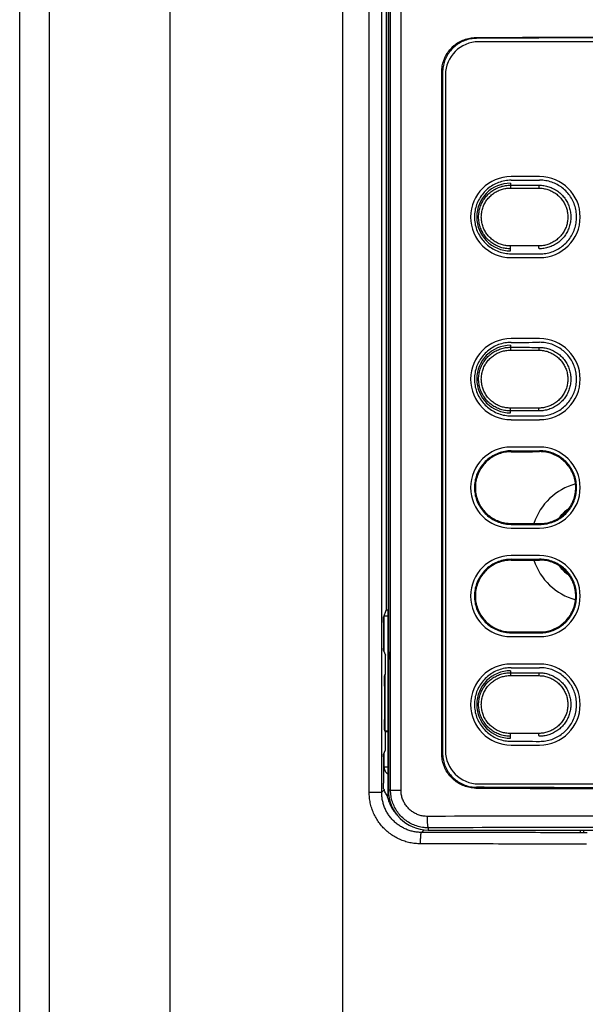
# Model space of a CAD drawing. Units: inches. Extents: x 0 to 34, y 0 to 22.
# Drawn here: x 14.1 to 15.6, y 15.1 to 17.7 of the extents above; entities that cross this region are included whole.
import ezdxf

# ---------------------------------------------------------------- set-up
doc = ezdxf.new("R2010")
doc.units = ezdxf.units.IN
doc.header["$LTSCALE"] = 1.87
doc.header["$MEASUREMENT"] = 0
doc.layers.get('0').update_dxf_attribs({"linetype": 'CONTINUOUS'})

msp = doc.modelspace()

# ---------------------------------------------------------------- linework, layer by layer
at = {"color": 9, "linetype": 'Continuous'}
for p, q in [((14.9416, 18.9233), (14.9416, 14.8023)), ((15.0102, 15.66), (15.0102, 18.9232)), ((15.0425, 15.66), (15.0425, 18.9232)), ((15.0925, 15.6656), (15.0925, 18.9226)), ((14.1066, 14.9619), (14.1066, 18.8081)), ((14.1839, 14.9434), (14.1839, 18.7582)), ((14.4946, 18.6404), (14.4946, 14.8771)), ((15.0545, 18.3241), (15.0545, 16.1309)), ((15.0641, 16.0178), (15.0641, 17.7311)), ((15.3771, 16.5431), (15.3771, 16.5408)), ((15.4509, 16.5433), (15.4509, 16.541)), ((15.3771, 16.353), (15.3771, 16.3553)), ((15.4509, 16.3528), (15.4509, 16.3551)), ((15.3771, 16.2626), (15.3771, 16.2603)), ((15.4509, 16.2628), (15.4509, 16.2605)), ((15.0487, 16.0238), (15.0487, 16.116)), ((15.3771, 16.0725), (15.3771, 16.0748)), ((15.4509, 16.0723), (15.4509, 16.0746)), ((15.0487, 15.7257), (15.0487, 15.761)), ((15.0487, 15.7257), (15.059, 15.7257)), ((15.0425, 15.66), (15.0487, 15.6662)), ((15.0655, 15.6656), (15.0925, 15.6656)), ((15.0102, 15.66), (15.0425, 15.66)), ((15.0583, 15.6443), (15.062, 15.6443)), ((15.0637, 15.6296), (15.0665, 15.6296)), ((15.163, 15.5682), (15.163, 15.5622)), ((15.5566, 15.5554), (15.5566, 15.5622)), ((15.5654, 15.5554), (15.5654, 15.5622))]:
    msp.add_line(p, q, dxfattribs=at)
at = {"color": 7, "linetype": 'Continuous'}
for p, q in [((15.0597, 15.6656), (15.0597, 18.9284)), ((15.0655, 15.6656), (15.0655, 18.9255)), ((15.2876, 17.6099), (15.2855, 17.612)), ((16.8933, 17.6011), (15.293, 17.6011)), ((15.1979, 15.7597), (15.1979, 17.5232)), ((15.1999, 17.5211), (15.1999, 15.7618)), ((15.4509, 17.2527), (15.3771, 17.2527)), ((15.3756, 17.2354), (15.3756, 17.2302)), ((15.3756, 17.0603), (15.3756, 17.0655)), ((15.3771, 17.043), (15.4509, 17.043)), ((15.4509, 16.8334), (15.3771, 16.8334)), ((15.3756, 16.816), (15.3756, 16.8109)), ((15.3756, 16.6412), (15.3756, 16.6462)), ((15.3771, 16.6237), (15.4509, 16.6237)), ((15.0487, 16.116), (15.059, 16.116)), ((15.0616, 16.0225), (15.0637, 16.0224)), ((15.0523, 15.9652), (15.0523, 16.0149)), ((15.061, 16.0051), (15.0655, 16.0051)), ((15.3756, 15.9744), (15.3756, 15.9694)), ((15.4509, 15.9918), (15.3771, 15.9918)), ((15.0523, 15.9652), (15.0506, 15.9643)), ((15.0512, 15.8184), (15.0512, 15.9646)), ((15.0496, 15.9348), (15.0496, 15.8479)), ((15.0597, 15.8184), (15.0506, 15.8184)), ((15.0523, 15.7699), (15.0523, 15.8175)), ((15.0523, 15.8175), (15.0597, 15.8175)), ((15.3756, 15.7996), (15.3756, 15.8047)), ((15.3771, 15.7822), (15.4509, 15.7822)), ((15.0655, 15.6656), (15.0597, 15.6656)), ((15.293, 15.6818), (16.8933, 15.6818)), ((15.3521, 15.6706), (15.3521, 15.6727)), ((15.3949, 15.6704), (15.3949, 15.6725)), ((15.1453, 15.5563), (15.1523, 15.5633)), ((15.163, 15.5622), (15.699, 15.5622))]:
    msp.add_line(p, q, dxfattribs=at)
at = {"color": 6, "linetype": 'Continuous'}
for p, q in [((15.2073, 17.5155), (15.2073, 15.7674)), ((15.4509, 16.5529), (15.3771, 16.5529)), ((15.3771, 16.3432), (15.4509, 16.3432)), ((15.4509, 16.2724), (15.3771, 16.2724)), ((15.0477, 16.114), (15.0545, 16.1309)), ((15.059, 15.8184), (15.059, 16.1322)), ((15.0472, 16.0993), (15.0472, 16.033)), ((15.3771, 16.0627), (15.4509, 16.0627)), ((15.0474, 16.0271), (15.0523, 16.0149)), ((15.061, 15.6656), (15.061, 16.0051)), ((15.0506, 15.8184), (15.0523, 15.8175)), ((15.059, 15.6509), (15.059, 15.8175)), ((15.0474, 15.7577), (15.0523, 15.7699)), ((15.0472, 15.7518), (15.0472, 15.6834)), ((15.0477, 15.6687), (15.0487, 15.6662))]:
    msp.add_line(p, q, dxfattribs=at)
for centre, radius, start, end in [((15.293, 17.5155), 0.0856, 90, 180), ((15.3771, 16.448), 0.1048, 90, 270), ((15.4509, 16.448), 0.1048, 270, 90), ((15.5838, 16.3078), 0.1033, 124.8056, 142.5358), ((15.3771, 16.1675), 0.1048, 90, 270), ((15.4509, 16.1675), 0.1048, 270, 90), ((15.5838, 16.3078), 0.1033, 217.4648, 235.1952), ((15.293, 15.7674), 0.0856, 180, 270)]:
    msp.add_arc(centre, radius, start, end, dxfattribs=at)
at = {"color": 7, "linetype": 'Continuous'}
for centre, radius, start, end in [((15.3771, 17.1478), 0.1048, 90, 270), ((15.4509, 17.1478), 0.1048, 270, 90), ((15.3756, 17.1478), 0.0875, 90, 270), ((15.3771, 16.7286), 0.1048, 90, 270), ((15.4509, 16.7286), 0.1048, 270, 90), ((15.3756, 16.7286), 0.0874, 90, 270), ((15.5838, 16.3078), 0.155, 105.1653, 162.1854), ((15.5838, 16.3078), 0.155, 197.8146, 254.8349), ((15.3771, 15.887), 0.1048, 90, 270), ((15.3756, 15.887), 0.0874, 90, 270), ((15.4509, 15.887), 0.1048, 270, 90), ((15.163, 15.6656), 0.1033, 180, 270)]:
    msp.add_arc(centre, radius, start, end, dxfattribs=at)
for points, knots in [([(15.1979, 17.5232), (15.1979, 17.5283), (15.1988, 17.5387), (15.2027, 17.5536), (15.2092, 17.5677), (15.218, 17.5804), (15.2289, 17.5914), (15.2415, 17.6003), (15.2554, 17.6069), (15.2702, 17.611), (15.2805, 17.6119), (15.2855, 17.612)], [0, 0, 0, 0, 0.0154572, 0.0309236, 0.0463131, 0.0617447, 0.0770655, 0.0924394, 0.1077199, 0.1230465, 0.1383404, 0.1383404, 0.1383404, 0.1383404]), ([(15.2876, 17.6099), (15.2825, 17.6099), (15.2723, 17.6089), (15.2575, 17.6048), (15.2436, 17.5982), (15.231, 17.5893), (15.2201, 17.5783), (15.2113, 17.5656), (15.2048, 17.5516), (15.2008, 17.5366), (15.1999, 17.5262), (15.1999, 17.5211)], [0, 0, 0, 0, 0.0152939, 0.0306206, 0.0459011, 0.061275, 0.0765957, 0.0920273, 0.1074169, 0.1228832, 0.1383404, 0.1383404, 0.1383404, 0.1383404]), ([(15.3771, 17.2429), (15.3716, 17.2429), (15.3606, 17.2419), (15.3445, 17.2375), (15.3294, 17.2305), (15.3159, 17.2209), (15.3041, 17.2091), (15.2946, 17.1955), (15.2876, 17.1804), (15.2833, 17.1644), (15.2819, 17.1478), (15.2833, 17.1313), (15.2876, 17.1153), (15.2946, 17.1002), (15.3041, 17.0866), (15.3159, 17.0748), (15.3294, 17.0653), (15.3445, 17.0582), (15.3606, 17.0538), (15.3716, 17.0528), (15.3771, 17.0528)], [0, 0, 0, 0, 0.0164625, 0.0331348, 0.0497152, 0.0660775, 0.0826473, 0.0993071, 0.1157951, 0.1321714, 0.1487935, 0.1654139, 0.1817891, 0.1982794, 0.2149402, 0.2315078, 0.2478691, 0.2644529, 0.2811251, 0.2975858, 0.2975858, 0.2975858, 0.2975858]), ([(15.3771, 17.2429), (15.3894, 17.2429), (15.414, 17.243), (15.4386, 17.2431), (15.4509, 17.2431)], [0, 0, 0, 0, 0.03690629, 0.07381924, 0.07381924, 0.07381924, 0.07381924]), ([(15.4509, 17.0526), (15.4562, 17.0526), (15.4667, 17.0534), (15.4821, 17.0573), (15.4966, 17.0636), (15.5098, 17.0722), (15.5215, 17.0829), (15.5313, 17.0954), (15.5388, 17.1094), (15.5439, 17.1243), (15.5466, 17.1399), (15.5466, 17.1558), (15.5439, 17.1714), (15.5388, 17.1863), (15.5313, 17.2003), (15.5215, 17.2128), (15.5098, 17.2235), (15.4966, 17.2321), (15.4821, 17.2384), (15.4667, 17.2423), (15.4562, 17.2431), (15.4509, 17.2431)], [0, 0, 0, 0, 0.015683, 0.0315696, 0.0473946, 0.0630039, 0.0787422, 0.094631, 0.1104335, 0.1260174, 0.1417917, 0.1576807, 0.1734529, 0.1890366, 0.2048421, 0.2207307, 0.2364666, 0.2520758, 0.2679042, 0.2837902, 0.2994711, 0.2994711, 0.2994711, 0.2994711]), ([(15.3756, 17.2302), (15.3838, 17.2302), (15.4002, 17.2302), (15.4248, 17.2301), (15.4412, 17.2301), (15.4494, 17.2301)], [0, 0, 0, 0, 0.02460338, 0.04920974, 0.07381905, 0.07381905, 0.07381905, 0.07381905]), ([(15.4494, 17.2301), (15.4537, 17.2301), (15.4622, 17.2294), (15.4747, 17.2264), (15.4867, 17.2214), (15.4978, 17.2147), (15.5077, 17.2063), (15.5161, 17.1964), (15.5229, 17.1854), (15.5278, 17.1734), (15.5309, 17.1608), (15.5319, 17.1478), (15.5309, 17.1349), (15.5278, 17.1223), (15.5229, 17.1104), (15.5161, 17.0993), (15.5077, 17.0894), (15.4978, 17.081), (15.4867, 17.0743), (15.4747, 17.0693), (15.4622, 17.0663), (15.4537, 17.0656), (15.4494, 17.0656)], [0, 0, 0, 0, 0.0127239, 0.0255628, 0.0384748, 0.0514073, 0.0643261, 0.0772362, 0.0901464, 0.1030561, 0.115964, 0.1288707, 0.1417774, 0.1546853, 0.1675951, 0.1805053, 0.1934153, 0.2063341, 0.2192666, 0.2321791, 0.2450191, 0.2577444, 0.2577444, 0.2577444, 0.2577444]), ([(15.449, 17.0731), (15.4408, 17.0731), (15.4244, 17.0731), (15.3998, 17.073), (15.3834, 17.073), (15.3752, 17.073)], [0, 0, 0, 0, 0.02462495, 0.04924694, 0.07386595, 0.07386595, 0.07386595, 0.07386595]), ([(15.3756, 17.0655), (15.3756, 17.0656), (15.3754, 17.0661), (15.3754, 17.0672), (15.3752, 17.0688), (15.3752, 17.0708), (15.3752, 17.0722), (15.3752, 17.073)], [0, 0, 0, 0, 0.000451471, 0.001550005, 0.003203784, 0.005260367, 0.007528362, 0.007528362, 0.007528362, 0.007528362]), ([(15.4494, 17.0656), (15.4494, 17.0658), (15.4493, 17.0663), (15.4492, 17.0673), (15.4491, 17.0689), (15.4491, 17.0709), (15.449, 17.0724), (15.449, 17.0731)], [0, 0, 0, 0, 0.000447357, 0.001544503, 0.003197678, 0.005254039, 0.007521997, 0.007521997, 0.007521997, 0.007521997]), ([(15.3771, 17.0528), (15.3894, 17.0528), (15.414, 17.0527), (15.4386, 17.0526), (15.4509, 17.0526)], [0, 0, 0, 0, 0.03690629, 0.07381924, 0.07381924, 0.07381924, 0.07381924]), ([(15.3771, 16.8236), (15.3716, 16.8236), (15.3606, 16.8226), (15.3445, 16.8182), (15.3294, 16.8112), (15.3159, 16.8016), (15.3041, 16.7898), (15.2946, 16.7762), (15.2876, 16.7611), (15.2833, 16.7451), (15.2819, 16.7286), (15.2833, 16.712), (15.2876, 16.696), (15.2946, 16.6809), (15.3041, 16.6673), (15.3159, 16.6555), (15.3294, 16.646), (15.3445, 16.6389), (15.3606, 16.6345), (15.3716, 16.6335), (15.3771, 16.6335)], [0, 0, 0, 0, 0.0164625, 0.0331348, 0.0497152, 0.0660775, 0.0826473, 0.0993071, 0.1157951, 0.1321714, 0.1487935, 0.1654139, 0.1817891, 0.1982794, 0.2149402, 0.2315078, 0.2478691, 0.2644529, 0.2811251, 0.2975858, 0.2975858, 0.2975858, 0.2975858]), ([(15.3756, 16.8109), (15.3838, 16.8109), (15.4002, 16.8109), (15.4248, 16.8108), (15.4412, 16.8108), (15.4494, 16.8108)], [0, 0, 0, 0, 0.02460338, 0.04920974, 0.07381905, 0.07381905, 0.07381905, 0.07381905]), ([(15.3771, 16.8236), (15.3894, 16.8236), (15.414, 16.8237), (15.4386, 16.8238), (15.4509, 16.8238)], [0, 0, 0, 0, 0.03690629, 0.07381924, 0.07381924, 0.07381924, 0.07381924]), ([(15.4494, 16.8108), (15.4537, 16.8108), (15.4622, 16.8101), (15.4747, 16.8071), (15.4867, 16.8022), (15.4978, 16.7954), (15.5077, 16.787), (15.5161, 16.7771), (15.5229, 16.7661), (15.5278, 16.7541), (15.5309, 16.7415), (15.5319, 16.7286), (15.5309, 16.7156), (15.5278, 16.703), (15.5229, 16.6911), (15.5161, 16.68), (15.5077, 16.6702), (15.4978, 16.6617), (15.4867, 16.655), (15.4747, 16.65), (15.4622, 16.647), (15.4537, 16.6464), (15.4494, 16.6463)], [0, 0, 0, 0, 0.0127239, 0.0255628, 0.0384748, 0.0514073, 0.0643261, 0.0772362, 0.0901464, 0.1030561, 0.115964, 0.1288707, 0.1417774, 0.1546853, 0.1675951, 0.1805053, 0.1934153, 0.2063341, 0.2192666, 0.2321791, 0.2450191, 0.2577444, 0.2577444, 0.2577444, 0.2577444]), ([(15.4509, 16.6333), (15.4562, 16.6333), (15.4667, 16.6341), (15.4821, 16.638), (15.4966, 16.6443), (15.5098, 16.6529), (15.5215, 16.6636), (15.5313, 16.6762), (15.5388, 16.6901), (15.5439, 16.705), (15.5466, 16.7206), (15.5466, 16.7365), (15.5439, 16.7521), (15.5388, 16.767), (15.5313, 16.781), (15.5215, 16.7935), (15.5098, 16.8042), (15.4966, 16.8128), (15.4821, 16.8191), (15.4667, 16.823), (15.4562, 16.8238), (15.4509, 16.8238)], [0, 0, 0, 0, 0.015683, 0.0315696, 0.0473946, 0.0630039, 0.0787422, 0.094631, 0.1104335, 0.1260174, 0.1417917, 0.1576807, 0.1734529, 0.1890366, 0.2048421, 0.2207307, 0.2364666, 0.2520758, 0.2679042, 0.2837902, 0.2994711, 0.2994711, 0.2994711, 0.2994711]), ([(15.4494, 16.6463), (15.4412, 16.6463), (15.4248, 16.6463), (15.4002, 16.6462), (15.3838, 16.6462), (15.3756, 16.6462)], [0, 0, 0, 0, 0.02460931, 0.04921567, 0.07381905, 0.07381905, 0.07381905, 0.07381905]), ([(15.3771, 16.6335), (15.3894, 16.6335), (15.414, 16.6334), (15.4386, 16.6333), (15.4509, 16.6333)], [0, 0, 0, 0, 0.03690629, 0.07381924, 0.07381924, 0.07381924, 0.07381924]), ([(15.0472, 16.0993), (15.0472, 16.1002), (15.0472, 16.102), (15.0473, 16.1046), (15.0473, 16.107), (15.0474, 16.1091), (15.0474, 16.111), (15.0475, 16.1124), (15.0476, 16.1133), (15.0476, 16.1138), (15.0477, 16.114)], [0, 0, 0, 0, 0.00272128, 0.00534957, 0.007795, 0.00997389, 0.01181161, 0.0132455, 0.01422695, 0.01472555, 0.01472555, 0.01472555, 0.01472555]), ([(15.0474, 16.0271), (15.0474, 16.0272), (15.0474, 16.0274), (15.0473, 16.0279), (15.0473, 16.0286), (15.0473, 16.0295), (15.0473, 16.0306), (15.0472, 16.0317), (15.0472, 16.0325), (15.0472, 16.033)], [0, 0, 0, 0, 0.000243497, 0.000739315, 0.001460235, 0.002385777, 0.00345941, 0.004649352, 0.005890118, 0.005890118, 0.005890118, 0.005890118]), ([(15.061, 16.0051), (15.061, 16.0066), (15.0611, 16.0095), (15.0611, 16.0136), (15.0612, 16.0171), (15.0613, 16.0198), (15.0614, 16.0215), (15.0616, 16.0223), (15.0616, 16.0225)], [0, 0, 0, 0, 0.00448488, 0.00866422, 0.01225642, 0.01501339, 0.0167475, 0.01735407, 0.01735407, 0.01735407, 0.01735407]), ([(15.0637, 16.0224), (15.0638, 16.0222), (15.064, 16.0215), (15.064, 16.02), (15.0641, 16.0186), (15.0641, 16.0178)], [0, 0, 0, 0, 0.000560786, 0.002144507, 0.004663321, 0.004663321, 0.004663321, 0.004663321]), ([(15.0645, 16.0051), (15.0645, 16.0063), (15.0645, 16.0086), (15.0644, 16.0119), (15.0642, 16.015), (15.0642, 16.0169), (15.0641, 16.0178)], [0, 0, 0, 0, 0.0035134, 0.00688328, 0.00996423, 0.01262321, 0.01262321, 0.01262321, 0.01262321]), ([(15.3771, 15.9821), (15.3716, 15.9821), (15.3606, 15.9811), (15.3445, 15.9767), (15.3294, 15.9696), (15.3159, 15.9601), (15.3041, 15.9483), (15.2946, 15.9347), (15.2876, 15.9196), (15.2833, 15.9036), (15.2819, 15.887), (15.2833, 15.8705), (15.2876, 15.8544), (15.2946, 15.8394), (15.3041, 15.8257), (15.3159, 15.814), (15.3294, 15.8044), (15.3445, 15.7973), (15.3606, 15.793), (15.3716, 15.792), (15.3771, 15.792)], [0, 0, 0, 0, 0.0164625, 0.0331348, 0.0497152, 0.0660775, 0.0826473, 0.0993071, 0.1157951, 0.1321714, 0.1487935, 0.1654139, 0.1817891, 0.1982794, 0.2149402, 0.2315078, 0.2478691, 0.2644529, 0.2811251, 0.2975858, 0.2975858, 0.2975858, 0.2975858]), ([(15.3756, 15.9694), (15.3838, 15.9694), (15.4002, 15.9693), (15.4248, 15.9693), (15.4412, 15.9693), (15.4494, 15.9692)], [0, 0, 0, 0, 0.02460338, 0.04920974, 0.07381905, 0.07381905, 0.07381905, 0.07381905]), ([(15.3771, 15.9821), (15.3894, 15.9821), (15.414, 15.9822), (15.4386, 15.9823), (15.4509, 15.9823)], [0, 0, 0, 0, 0.03690629, 0.07381924, 0.07381924, 0.07381924, 0.07381924]), ([(15.4494, 15.9692), (15.4537, 15.9692), (15.4622, 15.9686), (15.4747, 15.9656), (15.4867, 15.9606), (15.4978, 15.9538), (15.5077, 15.9454), (15.5161, 15.9356), (15.5229, 15.9245), (15.5278, 15.9125), (15.5309, 15.8999), (15.5319, 15.887), (15.5309, 15.8741), (15.5278, 15.8615), (15.5229, 15.8495), (15.5161, 15.8385), (15.5077, 15.8286), (15.4978, 15.8202), (15.4867, 15.8134), (15.4747, 15.8085), (15.4622, 15.8055), (15.4537, 15.8048), (15.4494, 15.8048)], [0, 0, 0, 0, 0.0127239, 0.0255628, 0.0384748, 0.0514073, 0.0643261, 0.0772362, 0.0901464, 0.1030561, 0.115964, 0.1288707, 0.1417774, 0.1546853, 0.1675951, 0.1805053, 0.1934153, 0.2063341, 0.2192666, 0.2321791, 0.2450191, 0.2577444, 0.2577444, 0.2577444, 0.2577444]), ([(15.4509, 15.7918), (15.4562, 15.7917), (15.4667, 15.7926), (15.4821, 15.7964), (15.4966, 15.8028), (15.5098, 15.8114), (15.5215, 15.8221), (15.5313, 15.8346), (15.5388, 15.8485), (15.5439, 15.8635), (15.5466, 15.8791), (15.5466, 15.895), (15.5439, 15.9106), (15.5388, 15.9255), (15.5313, 15.9394), (15.5215, 15.952), (15.5098, 15.9626), (15.4966, 15.9713), (15.4821, 15.9776), (15.4667, 15.9815), (15.4562, 15.9823), (15.4509, 15.9823)], [0, 0, 0, 0, 0.015683, 0.0315696, 0.0473946, 0.0630039, 0.0787422, 0.094631, 0.1104335, 0.1260174, 0.1417917, 0.1576807, 0.1734529, 0.1890366, 0.2048421, 0.2207307, 0.2364666, 0.2520758, 0.2679042, 0.2837902, 0.2994711, 0.2994711, 0.2994711, 0.2994711]), ([(15.0496, 15.9348), (15.0496, 15.9363), (15.0496, 15.9393), (15.0497, 15.9438), (15.0497, 15.948), (15.0498, 15.9519), (15.0499, 15.9553), (15.05, 15.9583), (15.0501, 15.9608), (15.0503, 15.9625), (15.0504, 15.9637), (15.0506, 15.9642), (15.0506, 15.9643)], [0, 0, 0, 0, 0.00456665, 0.00902378, 0.01326421, 0.01718623, 0.02069547, 0.02370777, 0.02615074, 0.0279664, 0.02911325, 0.02957695, 0.02957695, 0.02957695, 0.02957695]), ([(15.0506, 15.8184), (15.0506, 15.8185), (15.0504, 15.819), (15.0503, 15.8202), (15.0501, 15.822), (15.05, 15.8244), (15.0499, 15.8274), (15.0498, 15.8308), (15.0497, 15.8347), (15.0497, 15.8389), (15.0496, 15.8434), (15.0496, 15.8464), (15.0496, 15.8479)], [0, 0, 0, 0, 0.0004637, 0.00161055, 0.00342621, 0.00586919, 0.00888149, 0.01239073, 0.01631275, 0.02055318, 0.0250103, 0.02957695, 0.02957695, 0.02957695, 0.02957695]), ([(15.449, 15.8123), (15.4408, 15.8123), (15.4244, 15.8123), (15.3998, 15.8122), (15.3834, 15.8122), (15.3752, 15.8122)], [0, 0, 0, 0, 0.02462495, 0.04924694, 0.07386595, 0.07386595, 0.07386595, 0.07386595]), ([(15.3756, 15.8047), (15.3756, 15.8048), (15.3754, 15.8053), (15.3754, 15.8064), (15.3752, 15.808), (15.3752, 15.81), (15.3752, 15.8114), (15.3752, 15.8122)], [0, 0, 0, 0, 0.000451471, 0.001550005, 0.003203784, 0.005260367, 0.007528362, 0.007528362, 0.007528362, 0.007528362]), ([(15.3771, 15.792), (15.3894, 15.7919), (15.414, 15.7919), (15.4386, 15.7918), (15.4509, 15.7918)], [0, 0, 0, 0, 0.03690629, 0.07381924, 0.07381924, 0.07381924, 0.07381924]), ([(15.4494, 15.8048), (15.4494, 15.805), (15.4493, 15.8054), (15.4492, 15.8065), (15.4491, 15.8081), (15.4491, 15.8101), (15.449, 15.8116), (15.449, 15.8123)], [0, 0, 0, 0, 0.000447357, 0.001544503, 0.003197678, 0.005254039, 0.007521997, 0.007521997, 0.007521997, 0.007521997]), ([(15.0472, 15.7518), (15.0472, 15.7523), (15.0472, 15.7531), (15.0473, 15.7542), (15.0473, 15.7553), (15.0473, 15.7562), (15.0473, 15.7569), (15.0474, 15.7574), (15.0474, 15.7576), (15.0474, 15.7577)], [0, 0, 0, 0, 0.001240766, 0.002430708, 0.003504341, 0.004429883, 0.005150804, 0.005646621, 0.005890118, 0.005890118, 0.005890118, 0.005890118]), ([(15.2855, 15.6709), (15.2805, 15.671), (15.2702, 15.6719), (15.2554, 15.676), (15.2415, 15.6826), (15.2289, 15.6915), (15.218, 15.7025), (15.2092, 15.7152), (15.2027, 15.7293), (15.1988, 15.7443), (15.1979, 15.7546), (15.1979, 15.7597)], [0, 0, 0, 0, 0.0152939, 0.0306205, 0.045901, 0.0612749, 0.0765956, 0.0920273, 0.1074168, 0.1228831, 0.1383404, 0.1383404, 0.1383404, 0.1383404]), ([(15.1999, 15.7618), (15.1999, 15.7567), (15.2008, 15.7463), (15.2048, 15.7313), (15.2113, 15.7173), (15.2201, 15.7046), (15.231, 15.6936), (15.2436, 15.6847), (15.2575, 15.6781), (15.2723, 15.674), (15.2825, 15.6731), (15.2876, 15.673)], [0, 0, 0, 0, 0.0154572, 0.0309236, 0.0463131, 0.0617447, 0.0770655, 0.0924393, 0.1077199, 0.1230465, 0.1383404, 0.1383404, 0.1383404, 0.1383404]), ([(15.0477, 15.6687), (15.0476, 15.6689), (15.0476, 15.6694), (15.0475, 15.6703), (15.0474, 15.6718), (15.0474, 15.6736), (15.0473, 15.6757), (15.0473, 15.6781), (15.0472, 15.6807), (15.0472, 15.6825), (15.0472, 15.6834)], [0, 0, 0, 0, 0.0004986, 0.00148005, 0.00291394, 0.00475166, 0.00693054, 0.00937597, 0.01200427, 0.01472555, 0.01472555, 0.01472555, 0.01472555]), ([(15.2855, 15.6709), (15.3931, 15.6703), (15.6085, 15.6693), (15.9315, 15.6685), (16.2548, 15.6685), (16.5778, 15.6693), (16.7932, 15.6703), (16.9008, 15.6709)], [0, 0, 0, 0, 0.322781, 0.64598, 0.969234, 1.292432, 1.615214, 1.615214, 1.615214, 1.615214]), ([(16.8987, 15.673), (16.7914, 15.6724), (16.5766, 15.6714), (16.2543, 15.6706), (15.932, 15.6706), (15.6097, 15.6714), (15.3949, 15.6724), (15.2876, 15.673)], [0, 0, 0, 0, 0.321948, 0.644313, 0.966731, 1.289096, 1.611044, 1.611044, 1.611044, 1.611044]), ([(15.0565, 15.6518), (15.0571, 15.6485), (15.0588, 15.6419), (15.0622, 15.6324), (15.0665, 15.6232), (15.0717, 15.6145), (15.0776, 15.6066), (15.0819, 15.6019), (15.084, 15.5997)], [0, 0, 0, 0, 0.01013552, 0.02026939, 0.03040239, 0.04053395, 0.0506646, 0.05971638, 0.05971638, 0.05971638, 0.05971638]), ([(15.0612, 15.6506), (15.0609, 15.6506), (15.0599, 15.6507), (15.0585, 15.651), (15.0573, 15.6513), (15.0566, 15.6516), (15.0565, 15.6518)], [0, 0, 0, 0, 0.00089745, 0.002865231, 0.004201326, 0.00491954, 0.00491954, 0.00491954, 0.00491954]), ([(15.5737, 15.5554), (15.5023, 15.5555), (15.3595, 15.5557), (15.2167, 15.5561), (15.1453, 15.5563)], [0, 0, 0, 0, 0.2142904, 0.4283607, 0.4283607, 0.4283607, 0.4283607])]:
    msp.add_open_spline(points, degree=3, knots=knots, dxfattribs=at)
at = {"color": 6, "linetype": 'Continuous'}
for points, knots in [([(15.2855, 17.612), (15.3931, 17.6126), (15.6085, 17.6136), (15.9315, 17.6144), (16.2548, 17.6144), (16.5778, 17.6136), (16.7932, 17.6126), (16.9008, 17.612)], [0, 0, 0, 0, 0.322781, 0.64598, 0.969234, 1.292432, 1.615214, 1.615214, 1.615214, 1.615214]), ([(16.8987, 17.6099), (16.7914, 17.6105), (16.5766, 17.6116), (16.2543, 17.6123), (15.932, 17.6123), (15.6097, 17.6116), (15.3949, 17.6105), (15.2876, 17.6099)], [0, 0, 0, 0, 0.321948, 0.644313, 0.966731, 1.289096, 1.611044, 1.611044, 1.611044, 1.611044]), ([(15.3771, 16.5431), (15.3716, 16.5431), (15.3606, 16.5421), (15.3445, 16.5377), (15.3294, 16.5306), (15.3159, 16.5211), (15.3041, 16.5093), (15.2946, 16.4957), (15.2876, 16.4806), (15.2833, 16.4646), (15.2819, 16.448), (15.2833, 16.4315), (15.2876, 16.4155), (15.2946, 16.4004), (15.3041, 16.3868), (15.3159, 16.375), (15.3294, 16.3654), (15.3445, 16.3584), (15.3606, 16.354), (15.3716, 16.353), (15.3771, 16.353)], [0, 0, 0, 0, 0.0164624, 0.0331347, 0.0497152, 0.0660776, 0.0826473, 0.099307, 0.1157951, 0.1321715, 0.1487934, 0.1654139, 0.1817891, 0.1982794, 0.2149402, 0.2315077, 0.2478691, 0.2644531, 0.2811252, 0.2975858, 0.2975858, 0.2975858, 0.2975858]), ([(15.3771, 16.5408), (15.3718, 16.5408), (15.361, 16.5398), (15.3453, 16.5355), (15.3306, 16.5286), (15.3174, 16.5193), (15.3059, 16.5078), (15.2966, 16.4945), (15.2898, 16.4798), (15.2856, 16.4642), (15.2842, 16.448), (15.2856, 16.4319), (15.2898, 16.4163), (15.2966, 16.4016), (15.3059, 16.3883), (15.3174, 16.3768), (15.3306, 16.3675), (15.3453, 16.3606), (15.361, 16.3563), (15.3718, 16.3553), (15.3771, 16.3553)], [0, 0, 0, 0, 0.0160595, 0.0323272, 0.0485101, 0.0644713, 0.0806342, 0.0968923, 0.1129848, 0.1289588, 0.1451721, 0.1613942, 0.1773748, 0.1934551, 0.209707, 0.2258811, 0.2418488, 0.2580124, 0.2742807, 0.2903517, 0.2903517, 0.2903517, 0.2903517]), ([(15.3771, 16.5431), (15.3894, 16.5431), (15.414, 16.5432), (15.4386, 16.5433), (15.4509, 16.5433)], [0, 0, 0, 0, 0.03690629, 0.07381924, 0.07381924, 0.07381924, 0.07381924]), ([(15.3771, 16.5408), (15.3894, 16.5408), (15.414, 16.5409), (15.4386, 16.541), (15.4509, 16.541)], [0, 0, 0, 0, 0.03690627, 0.07381924, 0.07381924, 0.07381924, 0.07381924]), ([(15.4509, 16.3528), (15.4562, 16.3528), (15.4667, 16.3536), (15.4821, 16.3575), (15.4966, 16.3638), (15.5098, 16.3724), (15.5215, 16.3831), (15.5313, 16.3956), (15.5388, 16.4096), (15.5439, 16.4245), (15.5466, 16.4401), (15.5466, 16.456), (15.5439, 16.4716), (15.5388, 16.4865), (15.5313, 16.5005), (15.5215, 16.513), (15.5098, 16.5237), (15.4966, 16.5323), (15.4821, 16.5386), (15.4667, 16.5425), (15.4562, 16.5433), (15.4509, 16.5433)], [0, 0, 0, 0, 0.0156829, 0.0315694, 0.0473946, 0.0630039, 0.0787421, 0.0946309, 0.1104335, 0.1260174, 0.1417917, 0.1576807, 0.1734528, 0.1890366, 0.2048421, 0.2207308, 0.2364666, 0.2520758, 0.2679044, 0.2837903, 0.2994711, 0.2994711, 0.2994711, 0.2994711]), ([(15.4509, 16.3551), (15.4563, 16.3551), (15.4672, 16.356), (15.483, 16.3602), (15.4978, 16.3671), (15.5111, 16.3764), (15.5227, 16.3879), (15.5321, 16.4013), (15.539, 16.4161), (15.5432, 16.4318), (15.5446, 16.448), (15.5432, 16.4643), (15.539, 16.48), (15.5321, 16.4948), (15.5227, 16.5082), (15.5111, 16.5197), (15.4978, 16.529), (15.483, 16.5359), (15.4672, 16.5401), (15.4563, 16.541), (15.4509, 16.541)], [0, 0, 0, 0, 0.0161517, 0.0325161, 0.0487959, 0.0648537, 0.0811192, 0.0974823, 0.1136787, 0.1297591, 0.1460846, 0.162419, 0.1785062, 0.1946904, 0.2110469, 0.2273238, 0.2433881, 0.2596484, 0.2760132, 0.2921769, 0.2921769, 0.2921769, 0.2921769]), ([(15.3771, 16.3553), (15.3894, 16.3553), (15.414, 16.3552), (15.4386, 16.3551), (15.4509, 16.3551)], [0, 0, 0, 0, 0.03690627, 0.07381924, 0.07381924, 0.07381924, 0.07381924]), ([(15.3771, 16.353), (15.3894, 16.353), (15.414, 16.3529), (15.4386, 16.3528), (15.4509, 16.3528)], [0, 0, 0, 0, 0.03690629, 0.07381924, 0.07381924, 0.07381924, 0.07381924]), ([(15.3771, 16.2626), (15.3716, 16.2626), (15.3606, 16.2616), (15.3445, 16.2572), (15.3294, 16.2501), (15.3159, 16.2406), (15.3041, 16.2288), (15.2946, 16.2152), (15.2876, 16.2001), (15.2833, 16.1841), (15.2819, 16.1675), (15.2833, 16.151), (15.2876, 16.135), (15.2946, 16.1199), (15.3041, 16.1062), (15.3159, 16.0945), (15.3294, 16.0849), (15.3445, 16.0779), (15.3606, 16.0735), (15.3716, 16.0725), (15.3771, 16.0725)], [0, 0, 0, 0, 0.0164624, 0.0331347, 0.0497152, 0.0660776, 0.0826473, 0.099307, 0.1157951, 0.1321715, 0.1487934, 0.1654139, 0.1817891, 0.1982794, 0.2149402, 0.2315077, 0.2478691, 0.2644531, 0.2811252, 0.2975858, 0.2975858, 0.2975858, 0.2975858]), ([(15.3771, 16.2603), (15.3718, 16.2603), (15.361, 16.2593), (15.3453, 16.255), (15.3306, 16.2481), (15.3174, 16.2388), (15.3059, 16.2273), (15.2966, 16.214), (15.2898, 16.1993), (15.2856, 16.1837), (15.2842, 16.1675), (15.2856, 16.1514), (15.2898, 16.1358), (15.2966, 16.1211), (15.3059, 16.1077), (15.3174, 16.0963), (15.3306, 16.0869), (15.3453, 16.08), (15.361, 16.0758), (15.3718, 16.0748), (15.3771, 16.0748)], [0, 0, 0, 0, 0.0160595, 0.0323272, 0.0485101, 0.0644713, 0.0806342, 0.0968924, 0.1129848, 0.1289588, 0.1451721, 0.1613942, 0.1773748, 0.1934551, 0.209707, 0.2258811, 0.2418488, 0.2580124, 0.2742807, 0.2903517, 0.2903517, 0.2903517, 0.2903517]), ([(15.3771, 16.2626), (15.3894, 16.2626), (15.414, 16.2627), (15.4386, 16.2628), (15.4509, 16.2628)], [0, 0, 0, 0, 0.03690629, 0.07381924, 0.07381924, 0.07381924, 0.07381924]), ([(15.3771, 16.2603), (15.3894, 16.2603), (15.414, 16.2604), (15.4386, 16.2605), (15.4509, 16.2605)], [0, 0, 0, 0, 0.03690627, 0.07381924, 0.07381924, 0.07381924, 0.07381924]), ([(15.4509, 16.0723), (15.4562, 16.0723), (15.4667, 16.0731), (15.4821, 16.0769), (15.4966, 16.0833), (15.5098, 16.0919), (15.5215, 16.1026), (15.5313, 16.1151), (15.5388, 16.1291), (15.5439, 16.144), (15.5466, 16.1596), (15.5466, 16.1755), (15.5439, 16.1911), (15.5388, 16.206), (15.5313, 16.2199), (15.5215, 16.2325), (15.5098, 16.2432), (15.4966, 16.2518), (15.4821, 16.2581), (15.4667, 16.262), (15.4562, 16.2628), (15.4509, 16.2628)], [0, 0, 0, 0, 0.0156829, 0.0315694, 0.0473946, 0.0630039, 0.0787421, 0.0946309, 0.1104335, 0.1260174, 0.1417917, 0.1576807, 0.1734528, 0.1890366, 0.2048421, 0.2207308, 0.2364666, 0.2520758, 0.2679044, 0.2837903, 0.2994711, 0.2994711, 0.2994711, 0.2994711]), ([(15.4509, 16.0746), (15.4563, 16.0746), (15.4672, 16.0755), (15.483, 16.0797), (15.4978, 16.0865), (15.5111, 16.0959), (15.5227, 16.1074), (15.5321, 16.1208), (15.539, 16.1355), (15.5432, 16.1513), (15.5446, 16.1675), (15.5432, 16.1838), (15.539, 16.1995), (15.5321, 16.2143), (15.5227, 16.2277), (15.5111, 16.2392), (15.4978, 16.2485), (15.483, 16.2554), (15.4672, 16.2596), (15.4563, 16.2605), (15.4509, 16.2605)], [0, 0, 0, 0, 0.0161517, 0.0325161, 0.0487959, 0.0648537, 0.0811192, 0.0974823, 0.1136787, 0.1297591, 0.1460846, 0.162419, 0.1785062, 0.1946904, 0.2110469, 0.2273238, 0.2433881, 0.2596484, 0.2760132, 0.2921769, 0.2921769, 0.2921769, 0.2921769]), ([(15.0545, 16.1309), (15.0545, 16.1311), (15.0552, 16.1314), (15.0563, 16.1317), (15.0579, 16.132), (15.0591, 16.1322), (15.0597, 16.1323)], [0, 0, 0, 0, 0.000642517, 0.001894804, 0.003778794, 0.005478496, 0.005478496, 0.005478496, 0.005478496]), ([(15.3771, 16.0748), (15.3894, 16.0748), (15.414, 16.0747), (15.4386, 16.0746), (15.4509, 16.0746)], [0, 0, 0, 0, 0.03690627, 0.07381924, 0.07381924, 0.07381924, 0.07381924]), ([(15.3771, 16.0725), (15.3894, 16.0725), (15.414, 16.0724), (15.4386, 16.0723), (15.4509, 16.0723)], [0, 0, 0, 0, 0.03690629, 0.07381924, 0.07381924, 0.07381924, 0.07381924]), ([(15.0565, 15.6518), (15.0554, 15.6534), (15.0534, 15.6565), (15.0508, 15.6613), (15.0494, 15.6646), (15.0487, 15.6662)], [0, 0, 0, 0, 0.00562622, 0.0110991, 0.01641009, 0.01641009, 0.01641009, 0.01641009])]:
    msp.add_open_spline(points, degree=3, knots=knots, dxfattribs=at)
at = {"color": 9, "linetype": 'Continuous'}
for points, knots in [([(15.3756, 17.0655), (15.3714, 17.0655), (15.3628, 17.0661), (15.3502, 17.0691), (15.3382, 17.074), (15.327, 17.0808), (15.3171, 17.0892), (15.3086, 17.0991), (15.3018, 17.1102), (15.2968, 17.1222), (15.2938, 17.1349), (15.2928, 17.1478), (15.2938, 17.1608), (15.2968, 17.1735), (15.3018, 17.1855), (15.3086, 17.1966), (15.3171, 17.2065), (15.327, 17.2149), (15.3382, 17.2217), (15.3502, 17.2266), (15.3628, 17.2296), (15.3714, 17.2302), (15.3756, 17.2302)], [0, 0, 0, 0, 0.0127823, 0.02568, 0.0386503, 0.0516401, 0.0646146, 0.0775783, 0.0905397, 0.1034982, 0.1164529, 0.1294054, 0.1423579, 0.1553126, 0.1682711, 0.1812324, 0.1941961, 0.2071706, 0.2201604, 0.2331312, 0.24603, 0.2588137, 0.2588137, 0.2588137, 0.2588137]), ([(15.3752, 17.073), (15.3713, 17.073), (15.3635, 17.0736), (15.3521, 17.0763), (15.3411, 17.0807), (15.331, 17.0869), (15.3219, 17.0946), (15.3142, 17.1036), (15.308, 17.1136), (15.3035, 17.1246), (15.3007, 17.1361), (15.2998, 17.1478), (15.3007, 17.1596), (15.3035, 17.1711), (15.308, 17.1821), (15.3142, 17.1921), (15.3219, 17.2011), (15.331, 17.2088), (15.3411, 17.215), (15.3521, 17.2194), (15.3635, 17.2221), (15.3713, 17.2227), (15.3752, 17.2227)], [0, 0, 0, 0, 0.0116138, 0.0233465, 0.0351451, 0.0469608, 0.058762, 0.0705524, 0.0823398, 0.0941239, 0.105904, 0.1176819, 0.1294597, 0.1412398, 0.1530239, 0.1648113, 0.1766017, 0.1884027, 0.2002184, 0.2120174, 0.223751, 0.2353652, 0.2353652, 0.2353652, 0.2353652]), ([(15.3756, 17.2302), (15.3755, 17.2301), (15.3755, 17.2295), (15.3753, 17.2285), (15.3753, 17.2269), (15.3752, 17.2249), (15.3752, 17.2235), (15.3752, 17.2227)], [0, 0, 0, 0, 0.000451476, 0.001550023, 0.003203819, 0.005260421, 0.007528433, 0.007528433, 0.007528433, 0.007528433]), ([(15.3752, 17.2227), (15.3834, 17.2227), (15.3998, 17.2227), (15.4244, 17.2226), (15.4408, 17.2226), (15.449, 17.2226)], [0, 0, 0, 0, 0.02461901, 0.04924101, 0.07386595, 0.07386595, 0.07386595, 0.07386595]), ([(15.4494, 17.2301), (15.4493, 17.23), (15.4493, 17.2294), (15.4492, 17.2284), (15.4491, 17.2267), (15.4491, 17.2248), (15.449, 17.2233), (15.449, 17.2226)], [0, 0, 0, 0, 0.00044736, 0.001544514, 0.003197696, 0.005254057, 0.007522006, 0.007522006, 0.007522006, 0.007522006]), ([(15.449, 17.2226), (15.4529, 17.2226), (15.4607, 17.2219), (15.472, 17.2192), (15.4829, 17.2147), (15.493, 17.2086), (15.502, 17.2009), (15.5096, 17.192), (15.5158, 17.1819), (15.5203, 17.171), (15.5231, 17.1596), (15.524, 17.1478), (15.5231, 17.1361), (15.5203, 17.1247), (15.5158, 17.1138), (15.5096, 17.1037), (15.502, 17.0948), (15.493, 17.0871), (15.4829, 17.081), (15.472, 17.0765), (15.4607, 17.0738), (15.4529, 17.0731), (15.449, 17.0731)], [0, 0, 0, 0, 0.0115584, 0.0232345, 0.0349761, 0.0467354, 0.0584809, 0.0702171, 0.0819522, 0.0936859, 0.1054172, 0.117147, 0.1288768, 0.1406079, 0.1523416, 0.1640767, 0.1758129, 0.1875583, 0.1993175, 0.2110596, 0.2227367, 0.2342954, 0.2342954, 0.2342954, 0.2342954]), ([(15.3756, 16.6462), (15.3714, 16.6462), (15.3628, 16.6468), (15.3502, 16.6498), (15.3382, 16.6547), (15.327, 16.6615), (15.3171, 16.67), (15.3086, 16.6798), (15.3018, 16.6909), (15.2968, 16.7029), (15.2938, 16.7156), (15.2928, 16.7286), (15.2938, 16.7415), (15.2968, 16.7542), (15.3018, 16.7662), (15.3086, 16.7773), (15.3171, 16.7872), (15.327, 16.7956), (15.3382, 16.8024), (15.3502, 16.8073), (15.3628, 16.8103), (15.3714, 16.8109), (15.3756, 16.8109)], [0, 0, 0, 0, 0.0127823, 0.02568, 0.0386503, 0.0516401, 0.0646146, 0.0775783, 0.0905397, 0.1034982, 0.1164529, 0.1294054, 0.1423579, 0.1553126, 0.1682711, 0.1812324, 0.1941961, 0.2071706, 0.2201604, 0.2331312, 0.24603, 0.2588137, 0.2588137, 0.2588137, 0.2588137]), ([(15.3756, 16.8109), (15.3755, 16.8108), (15.3755, 16.8102), (15.3753, 16.8093), (15.3753, 16.8076), (15.3752, 16.8056), (15.3752, 16.8042), (15.3752, 16.8034)], [0, 0, 0, 0, 0.000451476, 0.001550023, 0.003203819, 0.005260421, 0.007528433, 0.007528433, 0.007528433, 0.007528433]), ([(15.4494, 16.8108), (15.4493, 16.8107), (15.4493, 16.8101), (15.4492, 16.8091), (15.4491, 16.8075), (15.4491, 16.8055), (15.449, 16.804), (15.449, 16.8033)], [0, 0, 0, 0, 0.00044736, 0.001544514, 0.003197696, 0.005254057, 0.007522006, 0.007522006, 0.007522006, 0.007522006]), ([(15.3752, 16.6537), (15.3713, 16.6537), (15.3635, 16.6543), (15.3521, 16.657), (15.3411, 16.6614), (15.331, 16.6676), (15.3219, 16.6753), (15.3142, 16.6843), (15.308, 16.6943), (15.3035, 16.7053), (15.3007, 16.7168), (15.2998, 16.7286), (15.3007, 16.7403), (15.3035, 16.7519), (15.308, 16.7628), (15.3142, 16.7729), (15.3219, 16.7818), (15.331, 16.7895), (15.3411, 16.7957), (15.3521, 16.8001), (15.3635, 16.8028), (15.3713, 16.8034), (15.3752, 16.8034)], [0, 0, 0, 0, 0.0116138, 0.0233465, 0.0351451, 0.0469608, 0.058762, 0.0705524, 0.0823398, 0.0941239, 0.105904, 0.1176819, 0.1294597, 0.1412398, 0.1530239, 0.1648113, 0.1766017, 0.1884027, 0.2002184, 0.2120174, 0.223751, 0.2353652, 0.2353652, 0.2353652, 0.2353652]), ([(15.3752, 16.8034), (15.3834, 16.8034), (15.3998, 16.8034), (15.4244, 16.8033), (15.4408, 16.8033), (15.449, 16.8033)], [0, 0, 0, 0, 0.02461901, 0.04924101, 0.07386595, 0.07386595, 0.07386595, 0.07386595]), ([(15.449, 16.8033), (15.4529, 16.8033), (15.4607, 16.8027), (15.472, 16.7999), (15.4829, 16.7954), (15.493, 16.7893), (15.502, 16.7816), (15.5096, 16.7727), (15.5158, 16.7626), (15.5203, 16.7518), (15.5231, 16.7403), (15.524, 16.7286), (15.5231, 16.7168), (15.5203, 16.7054), (15.5158, 16.6945), (15.5096, 16.6844), (15.502, 16.6755), (15.493, 16.6678), (15.4829, 16.6617), (15.472, 16.6572), (15.4607, 16.6545), (15.4529, 16.6538), (15.449, 16.6538)], [0, 0, 0, 0, 0.0115584, 0.0232345, 0.0349761, 0.0467354, 0.0584809, 0.0702171, 0.0819522, 0.0936859, 0.1054172, 0.117147, 0.1288768, 0.1406079, 0.1523416, 0.1640767, 0.1758129, 0.1875583, 0.1993175, 0.2110596, 0.2227367, 0.2342954, 0.2342954, 0.2342954, 0.2342954]), ([(15.449, 16.6538), (15.4408, 16.6538), (15.4244, 16.6538), (15.3998, 16.6537), (15.3834, 16.6537), (15.3752, 16.6537)], [0, 0, 0, 0, 0.02462495, 0.04924694, 0.07386595, 0.07386595, 0.07386595, 0.07386595]), ([(15.3756, 16.6462), (15.3755, 16.6463), (15.3755, 16.6469), (15.3753, 16.6479), (15.3753, 16.6495), (15.3752, 16.6515), (15.3752, 16.6529), (15.3752, 16.6537)], [0, 0, 0, 0, 0.000451471, 0.001550005, 0.003203784, 0.005260367, 0.007528362, 0.007528362, 0.007528362, 0.007528362]), ([(15.4494, 16.6463), (15.4493, 16.6464), (15.4493, 16.6471), (15.4492, 16.648), (15.4491, 16.6497), (15.4491, 16.6516), (15.449, 16.6531), (15.449, 16.6538)], [0, 0, 0, 0, 0.000447365, 0.001544532, 0.00319773, 0.005254111, 0.007522076, 0.007522076, 0.007522076, 0.007522076]), ([(15.3756, 15.8047), (15.3714, 15.8047), (15.3628, 15.8053), (15.3502, 15.8083), (15.3382, 15.8132), (15.327, 15.82), (15.3171, 15.8284), (15.3086, 15.8383), (15.3018, 15.8494), (15.2968, 15.8614), (15.2938, 15.8741), (15.2928, 15.887), (15.2938, 15.9), (15.2968, 15.9126), (15.3018, 15.9247), (15.3086, 15.9357), (15.3171, 15.9456), (15.327, 15.9541), (15.3382, 15.9608), (15.3502, 15.9658), (15.3628, 15.9687), (15.3714, 15.9694), (15.3756, 15.9694)], [0, 0, 0, 0, 0.0127823, 0.02568, 0.0386503, 0.0516401, 0.0646146, 0.0775783, 0.0905397, 0.1034982, 0.1164529, 0.1294054, 0.1423579, 0.1553126, 0.1682711, 0.1812324, 0.1941961, 0.2071706, 0.2201604, 0.2331312, 0.24603, 0.2588137, 0.2588137, 0.2588137, 0.2588137]), ([(15.3756, 15.9694), (15.3755, 15.9693), (15.3755, 15.9687), (15.3753, 15.9677), (15.3753, 15.9661), (15.3752, 15.9641), (15.3752, 15.9626), (15.3752, 15.9619)], [0, 0, 0, 0, 0.000451476, 0.001550023, 0.003203819, 0.005260421, 0.007528433, 0.007528433, 0.007528433, 0.007528433]), ([(15.4494, 15.9692), (15.4493, 15.9692), (15.4493, 15.9685), (15.4492, 15.9676), (15.4491, 15.9659), (15.4491, 15.9639), (15.449, 15.9625), (15.449, 15.9617)], [0, 0, 0, 0, 0.00044736, 0.001544514, 0.003197696, 0.005254057, 0.007522006, 0.007522006, 0.007522006, 0.007522006]), ([(15.3752, 15.8122), (15.3713, 15.8121), (15.3635, 15.8127), (15.3521, 15.8154), (15.3411, 15.8199), (15.331, 15.8261), (15.3219, 15.8337), (15.3142, 15.8427), (15.308, 15.8528), (15.3035, 15.8637), (15.3007, 15.8752), (15.2998, 15.887), (15.3007, 15.8988), (15.3035, 15.9103), (15.308, 15.9212), (15.3142, 15.9313), (15.3219, 15.9403), (15.331, 15.948), (15.3411, 15.9541), (15.3521, 15.9586), (15.3635, 15.9613), (15.3713, 15.9619), (15.3752, 15.9619)], [0, 0, 0, 0, 0.0116138, 0.0233465, 0.0351451, 0.0469608, 0.058762, 0.0705524, 0.0823398, 0.0941239, 0.105904, 0.1176819, 0.1294597, 0.1412398, 0.1530239, 0.1648113, 0.1766017, 0.1884027, 0.2002184, 0.2120174, 0.223751, 0.2353652, 0.2353652, 0.2353652, 0.2353652]), ([(15.3752, 15.9619), (15.3834, 15.9619), (15.3998, 15.9618), (15.4244, 15.9618), (15.4408, 15.9618), (15.449, 15.9617)], [0, 0, 0, 0, 0.02461901, 0.04924101, 0.07386595, 0.07386595, 0.07386595, 0.07386595]), ([(15.449, 15.9617), (15.4529, 15.9617), (15.4607, 15.9611), (15.472, 15.9584), (15.4829, 15.9539), (15.493, 15.9478), (15.502, 15.9401), (15.5096, 15.9311), (15.5158, 15.9211), (15.5203, 15.9102), (15.5231, 15.8988), (15.524, 15.887), (15.5231, 15.8753), (15.5203, 15.8638), (15.5158, 15.8529), (15.5096, 15.8429), (15.502, 15.8339), (15.493, 15.8263), (15.4829, 15.8201), (15.472, 15.8157), (15.4607, 15.8129), (15.4529, 15.8123), (15.449, 15.8123)], [0, 0, 0, 0, 0.0115584, 0.0232345, 0.0349761, 0.0467354, 0.0584809, 0.0702171, 0.0819522, 0.0936859, 0.1054172, 0.117147, 0.1288768, 0.1406079, 0.1523416, 0.1640767, 0.1758129, 0.1875583, 0.1993175, 0.2110596, 0.2227367, 0.2342954, 0.2342954, 0.2342954, 0.2342954]), ([(15.0487, 15.7257), (15.0487, 15.725), (15.0488, 15.7235), (15.0491, 15.7213), (15.0497, 15.7192), (15.0504, 15.7171), (15.0513, 15.7151), (15.0525, 15.7132), (15.0538, 15.7114), (15.0553, 15.7098), (15.0569, 15.7083), (15.0582, 15.7074), (15.0589, 15.7069), (15.059, 15.7069)], [0, 0, 0, 0, 0.0021876, 0.0043934, 0.00660858, 0.00882486, 0.01103577, 0.01324183, 0.01544836, 0.01765772, 0.01986721, 0.02207395, 0.02238153, 0.02238153, 0.02238153, 0.02238153]), ([(15.1577, 15.5683), (15.1544, 15.5685), (15.146, 15.5694), (15.1327, 15.5725), (15.1185, 15.5784), (15.1054, 15.5864), (15.0937, 15.5964), (15.0837, 15.6081), (15.0757, 15.6212), (15.0698, 15.6353), (15.0663, 15.6503), (15.0655, 15.6605), (15.0655, 15.6656)], [0, 0, 0, 0, 0.0100089, 0.0253194, 0.0406318, 0.0559391, 0.0712422, 0.0865402, 0.1018333, 0.1171229, 0.1324035, 0.1476866, 0.1476866, 0.1476866, 0.1476866]), ([(15.1607, 15.5977), (15.1571, 15.5977), (15.15, 15.5982), (15.1395, 15.6007), (15.1296, 15.6048), (15.1204, 15.6104), (15.1123, 15.6173), (15.1053, 15.6255), (15.0996, 15.6346), (15.0955, 15.6445), (15.093, 15.6549), (15.0925, 15.662), (15.0925, 15.6656)], [0, 0, 0, 0, 0.0106889, 0.0213904, 0.0320923, 0.0427888, 0.0534799, 0.0641642, 0.0748416, 0.0855136, 0.0961769, 0.1068231, 0.1068231, 0.1068231, 0.1068231]), ([(15.143, 15.5268), (15.1384, 15.5268), (15.1291, 15.5273), (15.1154, 15.5295), (15.1019, 15.5331), (15.0889, 15.5382), (15.0764, 15.5446), (15.0647, 15.5522), (15.0539, 15.561), (15.044, 15.5709), (15.0353, 15.5818), (15.0277, 15.5935), (15.0214, 15.606), (15.0164, 15.619), (15.0129, 15.6325), (15.0107, 15.6462), (15.0102, 15.6554), (15.0102, 15.66)], [0, 0, 0, 0, 0.0137589, 0.0276587, 0.0416328, 0.0556234, 0.0695813, 0.0835146, 0.0974582, 0.1114118, 0.1253461, 0.1392603, 0.1531897, 0.1671457, 0.1810827, 0.1949441, 0.2086617, 0.2086617, 0.2086617, 0.2086617]), ([(15.1453, 15.5563), (15.1418, 15.5563), (15.1346, 15.5567), (15.124, 15.5584), (15.1135, 15.5613), (15.1034, 15.5652), (15.0937, 15.5702), (15.0847, 15.5761), (15.0763, 15.583), (15.0686, 15.5907), (15.0619, 15.5992), (15.056, 15.6083), (15.0511, 15.618), (15.0472, 15.6281), (15.0445, 15.6386), (15.0428, 15.6493), (15.0425, 15.6564), (15.0425, 15.66)], [0, 0, 0, 0, 0.0106765, 0.0214555, 0.0322935, 0.0431466, 0.0539771, 0.0647919, 0.0756182, 0.0864563, 0.0972832, 0.1080981, 0.1189282, 0.1297817, 0.1406227, 0.1514062, 0.1620873, 0.1620873, 0.1620873, 0.1620873]), ([(17.0256, 15.5977), (16.9014, 15.598), (16.6528, 15.5986), (16.2798, 15.599), (15.9065, 15.599), (15.5335, 15.5986), (15.2849, 15.598), (15.1607, 15.5977)], [0, 0, 0, 0, 0.372587, 0.745764, 1.119137, 1.492314, 1.864901, 1.864901, 1.864901, 1.864901]), ([(15.163, 15.5682), (15.1627, 15.5683), (15.1624, 15.5696), (15.1619, 15.5718), (15.1616, 15.5754), (15.1612, 15.5799), (15.1609, 15.5854), (15.1608, 15.5914), (15.1607, 15.5956), (15.1607, 15.5977)], [0, 0, 0, 0, 0.00106061, 0.0034125, 0.00700086, 0.01166646, 0.017191, 0.02331274, 0.02974043, 0.02974043, 0.02974043, 0.02974043]), ([(17.0233, 15.5682), (16.8994, 15.5685), (16.6514, 15.5691), (16.2793, 15.5695), (15.907, 15.5695), (15.5349, 15.5691), (15.2869, 15.5685), (15.163, 15.5682)], [0, 0, 0, 0, 0.371655, 0.743899, 1.11634, 1.488584, 1.860238, 1.860238, 1.860238, 1.860238]), ([(15.143, 15.5268), (15.143, 15.5283), (15.143, 15.5313), (15.1431, 15.5357), (15.1432, 15.5398), (15.1434, 15.5437), (15.1437, 15.5471), (15.1439, 15.5501), (15.1442, 15.5526), (15.1446, 15.5544), (15.1449, 15.5556), (15.1451, 15.5562), (15.1453, 15.5563)], [0, 0, 0, 0, 0.0045178, 0.00893007, 0.01313368, 0.01703053, 0.02052994, 0.02355106, 0.02602516, 0.0278985, 0.029138, 0.02975997, 0.02975997, 0.02975997, 0.02975997]), ([(15.5724, 15.5259), (15.5008, 15.526), (15.3576, 15.5262), (15.2145, 15.5266), (15.143, 15.5268)], [0, 0, 0, 0, 0.2148392, 0.4294343, 0.4294343, 0.4294343, 0.4294343])]:
    msp.add_open_spline(points, degree=3, knots=knots, dxfattribs=at)
at = {"color": 7, "linetype": 'Continuous'}
msp.add_open_spline([(15.0487, 16.1166), (15.0487, 16.1164), (15.0487, 16.1162), (15.0487, 16.116)], degree=3, dxfattribs=at)
at = {"color": 9, "linetype": 'Continuous'}
msp.add_open_spline([(15.163, 15.5682), (15.1613, 15.5682), (15.1595, 15.5682), (15.1577, 15.5683)], degree=3, dxfattribs=at)

doc.saveas('drawing.dxf')
